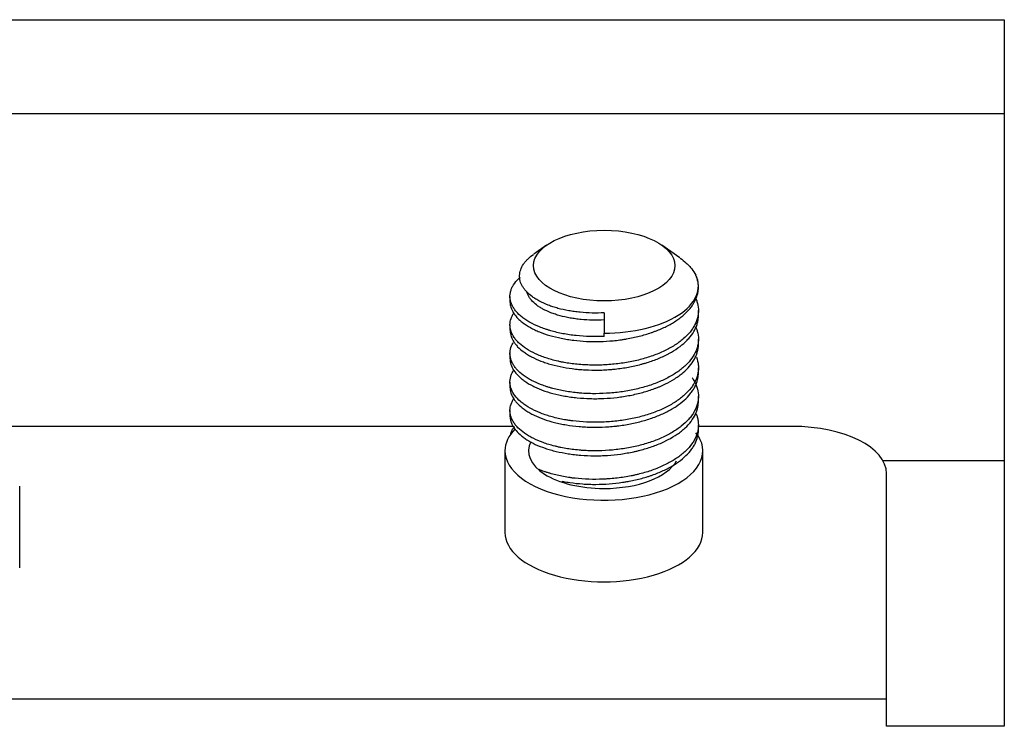
# Model space of a CAD drawing. Units: inches. Extents: x 0 to 8119, y 0 to 5791.
# Drawn here: x 2402 to 2423, y 2307 to 2322 of the extents above; entities that cross this region are included whole.
import ezdxf

# ---------------------------------------------------------------- set-up
doc = ezdxf.new("R2010")
doc.units = ezdxf.units.IN
doc.header["$MEASUREMENT"] = 0
doc.layers.add('1', color=7, linetype='Continuous', true_color=0xffffff)

msp = doc.modelspace()

# ---------------------------------------------------------------- linework, layer by layer
at = {"layer": '1', "color": 3, "linetype": 'Continuous', "lineweight": 25}
for p, q in [((2376.808, 2322.435), (2422.808, 2322.435)), ((2422.808, 2322.435), (2422.808, 2307.435)), ((2376.808, 2320.445), (2422.807, 2320.445)), ((2413.09, 2317.648), (2412.824, 2317.46)), ((2415.917, 2317.381), (2415.54, 2317.648)), ((2412.315, 2316.561), (2412.315, 2316.456)), ((2414.315, 2316.213), (2414.315, 2315.782)), ((2416.315, 2316.153), (2416.315, 2316.259)), ((2412.315, 2315.955), (2412.315, 2315.849)), ((2414.315, 2315.713), (2414.315, 2315.782)), ((2416.315, 2315.546), (2416.315, 2315.652)), ((2412.315, 2315.349), (2412.315, 2315.243)), ((2416.315, 2314.94), (2416.315, 2315.046)), ((2412.315, 2314.743), (2412.315, 2314.637)), ((2416.315, 2314.334), (2416.315, 2314.44)), ((2412.315, 2314.137), (2412.315, 2314.031)), ((2412.391, 2313.802), (2387.315, 2313.802)), ((2418.308, 2313.802), (2416.314, 2313.802)), ((2416.315, 2313.727), (2416.315, 2313.834)), ((2412.208, 2313.284), (2412.208, 2311.552)), ((2416.408, 2311.552), (2416.408, 2313.284)), ((2422.807, 2313.074), (2420.232, 2313.074)), ((2420.308, 2308.302), (2420.308, 2312.802)), ((2401.908, 2310.802), (2401.908, 2312.534)), ((2420.308, 2307.436), (2420.308, 2308.302)), ((2420.308, 2308.014), (2379.308, 2308.014)), ((2420.308, 2307.435), (2420.308, 2307.436)), ((2422.808, 2307.435), (2420.308, 2307.435))]:
    msp.add_line(p, q, dxfattribs=at)
msp.add_ellipse((2414.315, 2317.215), major_axis=(-1.5, 0), ratio=0.5, dxfattribs=at)
for centre, major_axis, start_param, end_param in [((2414.315, 2316.782), (2, 0), 4.712389, 6.518695), ((2414.308, 2313.284), (-2.1, 0), 5.826084, 6.283185), ((2414.308, 2313.284), (-2.1, 0), 0, 3.515933), ((2418.308, 2312.802), (-2, 0), 3.141593, 4.712389), ((2414.308, 2313.284), (1.6, 0), 2.898414, 4.712389), ((2414.308, 2313.284), (1.6, 0), 4.712389, 6.017623), ((2414.308, 2311.552), (-2.1, 0), 0, 3.141593)]:
    msp.add_ellipse(centre, major_axis=major_axis, ratio=0.5, start_param=start_param, end_param=end_param, dxfattribs=at)
for points, knots in [([(2414.315, 2316.213), (2414.228, 2316.208), (2414.142, 2316.207), (2413.972, 2316.21), (2413.888, 2316.215), (2413.783, 2316.226), (2413.763, 2316.228), (2413.721, 2316.233), (2413.66, 2316.241), (2413.6, 2316.25), (2413.482, 2316.272), (2413.406, 2316.288), (2413.315, 2316.313), (2413.297, 2316.318), (2413.262, 2316.329), (2413.244, 2316.334), (2413.192, 2316.351), (2413.158, 2316.363), (2413.061, 2316.401), (2413, 2316.428), (2412.917, 2316.473), (2412.89, 2316.488), (2412.851, 2316.512), (2412.839, 2316.52), (2412.815, 2316.537), (2412.803, 2316.545), (2412.745, 2316.587), (2412.705, 2316.622), (2412.653, 2316.676), (2412.637, 2316.695), (2412.615, 2316.723), (2412.609, 2316.732), (2412.595, 2316.751), (2412.589, 2316.761), (2412.56, 2316.809), (2412.543, 2316.848), (2412.521, 2316.927), (2412.517, 2316.967), (2412.519, 2317.027), (2412.522, 2317.047), (2412.529, 2317.087), (2412.535, 2317.107), (2412.556, 2317.167), (2412.576, 2317.206), (2412.614, 2317.263), (2412.628, 2317.282), (2412.652, 2317.31), (2412.66, 2317.319), (2412.678, 2317.337), (2412.686, 2317.346), (2412.73, 2317.389), (2412.77, 2317.422), (2412.813, 2317.452)], [0, 0, 0, 0, 0.066939, 0.066939, 0.133878, 0.133878, 0.150612, 0.150612, 0.167347, 0.200817, 0.200817, 0.267756, 0.267756, 0.28449, 0.28449, 0.301225, 0.301225, 0.334694, 0.334694, 0.401633, 0.401633, 0.435103, 0.435103, 0.451837, 0.451837, 0.468572, 0.468572, 0.535511, 0.535511, 0.568981, 0.568981, 0.585715, 0.585715, 0.60245, 0.60245, 0.669389, 0.669389, 0.736328, 0.736328, 0.769797, 0.769797, 0.803267, 0.803267, 0.870206, 0.870206, 0.903675, 0.903675, 0.92041, 0.92041, 0.937144, 0.937144, 1, 1, 1, 1]), ([(2415.925, 2317.375), (2415.973, 2317.341), (2416.018, 2317.306), (2416.079, 2317.249), (2416.1, 2317.229), (2416.129, 2317.198), (2416.138, 2317.188), (2416.157, 2317.167), (2416.165, 2317.157), (2416.208, 2317.103), (2416.236, 2317.06), (2416.26, 2317.015)], [0, 0, 0, 0, 0.317406, 0.317406, 0.488055, 0.488055, 0.573379, 0.573379, 0.658703, 0.658703, 1, 1, 1, 1]), ([(2412.315, 2316.455), (2412.315, 2316.446), (2412.315, 2316.437), (2412.316, 2316.417), (2412.318, 2316.406), (2412.321, 2316.385), (2412.323, 2316.374), (2412.335, 2316.321), (2412.351, 2316.279), (2412.397, 2316.197), (2412.426, 2316.156), (2412.471, 2316.107), (2412.481, 2316.097), (2412.5, 2316.078), (2412.51, 2316.068), (2412.542, 2316.039), (2412.565, 2316.021), (2412.636, 2315.966), (2412.69, 2315.931), (2412.778, 2315.882), (2412.809, 2315.866), (2412.857, 2315.844), (2412.874, 2315.836), (2412.907, 2315.821), (2412.924, 2315.814), (2413.011, 2315.779), (2413.157, 2315.729), (2413.319, 2315.689), (2413.426, 2315.668), (2413.447, 2315.664), (2413.491, 2315.656), (2413.556, 2315.645), (2413.622, 2315.636), (2413.756, 2315.619), (2413.848, 2315.611), (2413.964, 2315.606), (2413.988, 2315.605), (2414.035, 2315.603), (2414.059, 2315.603), (2414.13, 2315.602), (2414.177, 2315.602), (2414.32, 2315.606), (2414.414, 2315.612), (2414.555, 2315.626), (2414.602, 2315.631), (2414.672, 2315.641), (2414.696, 2315.644), (2414.743, 2315.652), (2414.766, 2315.655), (2414.882, 2315.676), (2415.062, 2315.714), (2415.233, 2315.764), (2415.336, 2315.8), (2415.356, 2315.807), (2415.397, 2315.822), (2415.457, 2315.845), (2415.514, 2315.869), (2415.626, 2315.919), (2415.696, 2315.956), (2415.794, 2316.014), (2415.826, 2316.034), (2415.871, 2316.065), (2415.886, 2316.076), (2415.915, 2316.097), (2415.929, 2316.108), (2415.998, 2316.162), (2416.048, 2316.207), (2416.113, 2316.277), (2416.133, 2316.301), (2416.161, 2316.337), (2416.17, 2316.349), (2416.187, 2316.374), (2416.196, 2316.386), (2416.235, 2316.448), (2416.26, 2316.498), (2416.296, 2316.6), (2416.307, 2316.651), (2416.313, 2316.716), (2416.314, 2316.729), (2416.315, 2316.755), (2416.315, 2316.768), (2416.313, 2316.808), (2416.311, 2316.834), (2416.297, 2316.912), (2416.282, 2316.964), (2416.26, 2317.015)], [0, 0, 0, 0, 0.008941, 0.008941, 0.019484, 0.019484, 0.030027, 0.030027, 0.0722, 0.0722, 0.114372, 0.114372, 0.124916, 0.124916, 0.135459, 0.135459, 0.156545, 0.156545, 0.198718, 0.198718, 0.219804, 0.219804, 0.230348, 0.230348, 0.240891, 0.240891, 0.283063, 0.325236, 0.325236, 0.335779, 0.335779, 0.346323, 0.367409, 0.367409, 0.409582, 0.409582, 0.420125, 0.420125, 0.430668, 0.430668, 0.451754, 0.451754, 0.493927, 0.493927, 0.515013, 0.515013, 0.525557, 0.525557, 0.5361, 0.5361, 0.578273, 0.620445, 0.620445, 0.630989, 0.630989, 0.641532, 0.662618, 0.662618, 0.704791, 0.704791, 0.725877, 0.725877, 0.73642, 0.73642, 0.746964, 0.746964, 0.789136, 0.789136, 0.810223, 0.810223, 0.820766, 0.820766, 0.831309, 0.831309, 0.873482, 0.873482, 0.915655, 0.915655, 0.926198, 0.926198, 0.936741, 0.936741, 0.957827, 0.957827, 1, 1, 1, 1]), ([(2414.315, 2315.713), (2414.213, 2315.709), (2414.113, 2315.707), (2413.914, 2315.712), (2413.817, 2315.719), (2413.672, 2315.734), (2413.624, 2315.74), (2413.53, 2315.753), (2413.484, 2315.761), (2413.348, 2315.787), (2413.262, 2315.808), (2413.158, 2315.838), (2413.138, 2315.844), (2413.097, 2315.857), (2413.077, 2315.863), (2413.018, 2315.884), (2412.98, 2315.898), (2412.87, 2315.942), (2412.802, 2315.974), (2412.709, 2316.026), (2412.68, 2316.044), (2412.638, 2316.072), (2412.624, 2316.081), (2412.597, 2316.1), (2412.585, 2316.11), (2412.523, 2316.159), (2412.48, 2316.199), (2412.427, 2316.262), (2412.411, 2316.284), (2412.389, 2316.317), (2412.383, 2316.328), (2412.37, 2316.35), (2412.364, 2316.361), (2412.338, 2316.417), (2412.324, 2316.462), (2412.312, 2316.553), (2412.314, 2316.598), (2412.325, 2316.655), (2412.328, 2316.667), (2412.335, 2316.689), (2412.346, 2316.723), (2412.361, 2316.756), (2412.397, 2316.821), (2412.429, 2316.864), (2412.477, 2316.916), (2412.487, 2316.927), (2412.508, 2316.947), (2412.519, 2316.957), (2412.532, 2316.968), (2412.533, 2316.969), (2412.534, 2316.97)], [0, 0, 0, 0, 0.073964, 0.073964, 0.147929, 0.147929, 0.184911, 0.184911, 0.221893, 0.221893, 0.295858, 0.295858, 0.314349, 0.314349, 0.33284, 0.33284, 0.369822, 0.369822, 0.443787, 0.443787, 0.480769, 0.480769, 0.49926, 0.49926, 0.517751, 0.517751, 0.591716, 0.591716, 0.628698, 0.628698, 0.647189, 0.647189, 0.66568, 0.66568, 0.739645, 0.739645, 0.813609, 0.813609, 0.832101, 0.832101, 0.850592, 0.887574, 0.887574, 0.961538, 0.961538, 0.98003, 0.98003, 0.998521, 0.998521, 1, 1, 1, 1]), ([(2414.315, 2316.063), (2414.231, 2316.059), (2414.148, 2316.057), (2413.985, 2316.059), (2413.904, 2316.063), (2413.784, 2316.075), (2413.745, 2316.079), (2413.667, 2316.09), (2413.629, 2316.096), (2413.517, 2316.116), (2413.446, 2316.132), (2413.343, 2316.16), (2413.31, 2316.17), (2413.245, 2316.192), (2413.213, 2316.203), (2413.123, 2316.239), (2413.067, 2316.264), (2412.99, 2316.306), (2412.966, 2316.32), (2412.931, 2316.342), (2412.92, 2316.35), (2412.898, 2316.365), (2412.887, 2316.373), (2412.836, 2316.412), (2412.801, 2316.445), (2412.757, 2316.495), (2412.744, 2316.513), (2412.726, 2316.539), (2412.721, 2316.548), (2412.711, 2316.566), (2412.706, 2316.575), (2412.689, 2316.609), (2412.68, 2316.634), (2412.674, 2316.659)], [0, 0, 0, 0, 0.10322, 0.10322, 0.206441, 0.206441, 0.258051, 0.258051, 0.309661, 0.309661, 0.412882, 0.412882, 0.464492, 0.464492, 0.516102, 0.516102, 0.619323, 0.619323, 0.670933, 0.670933, 0.696738, 0.696738, 0.722543, 0.722543, 0.825764, 0.825764, 0.877374, 0.877374, 0.903179, 0.903179, 0.928984, 0.928984, 1, 1, 1, 1]), ([(2416.259, 2316.516), (2416.268, 2316.495), (2416.276, 2316.475), (2416.301, 2316.4), (2416.311, 2316.346), (2416.315, 2316.277), (2416.315, 2316.263), (2416.314, 2316.235), (2416.314, 2316.221), (2416.31, 2316.179), (2416.306, 2316.152), (2416.287, 2316.069), (2416.268, 2316.015), (2416.227, 2315.935), (2416.211, 2315.908), (2416.185, 2315.869), (2416.176, 2315.856), (2416.157, 2315.83), (2416.147, 2315.817), (2416.095, 2315.753), (2416.047, 2315.705), (2415.965, 2315.635), (2415.936, 2315.612), (2415.89, 2315.578), (2415.874, 2315.567), (2415.842, 2315.545), (2415.826, 2315.534), (2415.742, 2315.481), (2415.669, 2315.441), (2415.515, 2315.367), (2415.433, 2315.333), (2415.302, 2315.286), (2415.258, 2315.271), (2415.168, 2315.244), (2415.122, 2315.231), (2414.983, 2315.195), (2414.888, 2315.175), (2414.74, 2315.15), (2414.691, 2315.142), (2414.591, 2315.129), (2414.541, 2315.124), (2414.391, 2315.11), (2414.29, 2315.105), (2414.14, 2315.102), (2414.089, 2315.102), (2413.989, 2315.104), (2413.939, 2315.106), (2413.791, 2315.114), (2413.695, 2315.124), (2413.555, 2315.143), (2413.508, 2315.15), (2413.44, 2315.163), (2413.417, 2315.167), (2413.372, 2315.177), (2413.349, 2315.182), (2413.24, 2315.207), (2413.156, 2315.23), (2413.038, 2315.27), (2413, 2315.284), (2412.944, 2315.306), (2412.926, 2315.313), (2412.89, 2315.329), (2412.872, 2315.337), (2412.785, 2315.377), (2412.722, 2315.411), (2412.609, 2315.483), (2412.559, 2315.522), (2412.503, 2315.573), (2412.493, 2315.583), (2412.472, 2315.604), (2412.443, 2315.635), (2412.418, 2315.667), (2412.374, 2315.732), (2412.352, 2315.776), (2412.333, 2315.833), (2412.33, 2315.844), (2412.324, 2315.867), (2412.322, 2315.879), (2412.316, 2315.913), (2412.315, 2315.936), (2412.315, 2316.004), (2412.323, 2316.049), (2412.346, 2316.116), (2412.356, 2316.138), (2412.373, 2316.171), (2412.379, 2316.182), (2412.391, 2316.202), (2412.397, 2316.211), (2412.404, 2316.221)], [0, 0, 0, 0, 0.015774, 0.015774, 0.056852, 0.056852, 0.067121, 0.067121, 0.077391, 0.077391, 0.09793, 0.09793, 0.139008, 0.139008, 0.159547, 0.159547, 0.169816, 0.169816, 0.180085, 0.180085, 0.221163, 0.221163, 0.241702, 0.241702, 0.251972, 0.251972, 0.262241, 0.262241, 0.303319, 0.303319, 0.344397, 0.344397, 0.364936, 0.364936, 0.385475, 0.385475, 0.426553, 0.426553, 0.447092, 0.447092, 0.467631, 0.467631, 0.508709, 0.508709, 0.529247, 0.529247, 0.549786, 0.549786, 0.590864, 0.590864, 0.611403, 0.611403, 0.621673, 0.621673, 0.631942, 0.631942, 0.67302, 0.67302, 0.693559, 0.693559, 0.703828, 0.703828, 0.714098, 0.714098, 0.755176, 0.755176, 0.796254, 0.796254, 0.806523, 0.806523, 0.816793, 0.837332, 0.837332, 0.878409, 0.878409, 0.888679, 0.888679, 0.898948, 0.898948, 0.919487, 0.919487, 0.960565, 0.960565, 0.981104, 0.981104, 0.991374, 0.991374, 1, 1, 1, 1]), ([(2412.315, 2315.85), (2412.315, 2315.813), (2412.32, 2315.776), (2412.341, 2315.698), (2412.359, 2315.656), (2412.396, 2315.594), (2412.411, 2315.573), (2412.442, 2315.533), (2412.459, 2315.513), (2412.515, 2315.455), (2412.559, 2315.418), (2412.633, 2315.363), (2412.659, 2315.346), (2412.701, 2315.32), (2412.715, 2315.311), (2412.744, 2315.295), (2412.759, 2315.287), (2412.835, 2315.246), (2412.9, 2315.217), (2413.005, 2315.176), (2413.041, 2315.163), (2413.116, 2315.139), (2413.154, 2315.127), (2413.273, 2315.094), (2413.356, 2315.075), (2413.525, 2315.043), (2413.613, 2315.03), (2413.726, 2315.017), (2413.749, 2315.015), (2413.795, 2315.01), (2413.818, 2315.009), (2413.888, 2315.003), (2413.935, 2315.001), (2414.075, 2314.995), (2414.169, 2314.995), (2414.311, 2315), (2414.358, 2315.003), (2414.43, 2315.008), (2414.453, 2315.01), (2414.501, 2315.014), (2414.525, 2315.017), (2414.643, 2315.029), (2414.829, 2315.057), (2415.008, 2315.097), (2415.118, 2315.126), (2415.14, 2315.132), (2415.183, 2315.144), (2415.248, 2315.163), (2415.31, 2315.184), (2415.431, 2315.227), (2415.508, 2315.259), (2415.6, 2315.302), (2415.618, 2315.311), (2415.654, 2315.329), (2415.672, 2315.338), (2415.724, 2315.366), (2415.757, 2315.385), (2415.853, 2315.445), (2415.912, 2315.487), (2415.992, 2315.552), (2416.017, 2315.575), (2416.053, 2315.609), (2416.065, 2315.621), (2416.088, 2315.644), (2416.099, 2315.656), (2416.151, 2315.715), (2416.223, 2315.812), (2416.269, 2315.913), (2416.289, 2315.977), (2416.293, 2315.99), (2416.299, 2316.016), (2416.308, 2316.054), (2416.312, 2316.093), (2416.314, 2316.13), (2416.315, 2316.141), (2416.315, 2316.151)], [0, 0, 0, 0, 0.039145, 0.039145, 0.084451, 0.084451, 0.107104, 0.107104, 0.129757, 0.129757, 0.175063, 0.175063, 0.197717, 0.197717, 0.209043, 0.209043, 0.22037, 0.22037, 0.265676, 0.265676, 0.288329, 0.288329, 0.310982, 0.310982, 0.356289, 0.356289, 0.401595, 0.401595, 0.412921, 0.412921, 0.424248, 0.424248, 0.446901, 0.446901, 0.492207, 0.492207, 0.51486, 0.51486, 0.526187, 0.526187, 0.537514, 0.537514, 0.58282, 0.628126, 0.628126, 0.639453, 0.639453, 0.650779, 0.673432, 0.673432, 0.718739, 0.718739, 0.730065, 0.730065, 0.741392, 0.741392, 0.764045, 0.764045, 0.809351, 0.809351, 0.832004, 0.832004, 0.843331, 0.843331, 0.854657, 0.854657, 0.899964, 0.94527, 0.94527, 0.956597, 0.956597, 0.967923, 0.990576, 0.990576, 1, 1, 1, 1]), ([(2416.258, 2315.91), (2416.266, 2315.894), (2416.272, 2315.878), (2416.283, 2315.848), (2416.287, 2315.834), (2416.295, 2315.807), (2416.298, 2315.793), (2416.313, 2315.725), (2416.317, 2315.67), (2416.312, 2315.588), (2416.308, 2315.56), (2416.3, 2315.519), (2416.297, 2315.505), (2416.289, 2315.477), (2416.285, 2315.463), (2416.262, 2315.395), (2416.21, 2315.288), (2416.129, 2315.186), (2416.07, 2315.124), (2416.058, 2315.111), (2416.032, 2315.087), (2415.993, 2315.051), (2415.95, 2315.017), (2415.861, 2314.949), (2415.795, 2314.907), (2415.687, 2314.846), (2415.65, 2314.826), (2415.573, 2314.788), (2415.533, 2314.77), (2415.411, 2314.718), (2415.326, 2314.687), (2415.192, 2314.645), (2415.147, 2314.631), (2415.053, 2314.607), (2415.006, 2314.595), (2414.863, 2314.564), (2414.766, 2314.547), (2414.617, 2314.526), (2414.567, 2314.521), (2414.467, 2314.511), (2414.416, 2314.507), (2414.264, 2314.498), (2414.164, 2314.495), (2414.015, 2314.497), (2413.965, 2314.499), (2413.891, 2314.502), (2413.867, 2314.504), (2413.818, 2314.507), (2413.793, 2314.509), (2413.671, 2314.52), (2413.576, 2314.533), (2413.394, 2314.565), (2413.306, 2314.584), (2413.2, 2314.613), (2413.179, 2314.619), (2413.138, 2314.631), (2413.076, 2314.65), (2413.018, 2314.671), (2412.906, 2314.714), (2412.837, 2314.745), (2412.756, 2314.787), (2412.741, 2314.796), (2412.71, 2314.814), (2412.695, 2314.823), (2412.651, 2314.85), (2412.624, 2314.868), (2412.546, 2314.926), (2412.501, 2314.966), (2412.444, 2315.028), (2412.427, 2315.05), (2412.404, 2315.082), (2412.396, 2315.093), (2412.383, 2315.115), (2412.376, 2315.126), (2412.347, 2315.182), (2412.331, 2315.227), (2412.318, 2315.295), (2412.315, 2315.317), (2412.315, 2315.352), (2412.315, 2315.363), (2412.316, 2315.386), (2412.317, 2315.397), (2412.326, 2315.454), (2412.344, 2315.513), (2412.376, 2315.57), (2412.384, 2315.584)], [0, 0, 0, 0, 0.012442, 0.012442, 0.02281, 0.02281, 0.033179, 0.033179, 0.074652, 0.074652, 0.095388, 0.095388, 0.105756, 0.105756, 0.116125, 0.116125, 0.157598, 0.199071, 0.199071, 0.209439, 0.209439, 0.219808, 0.240544, 0.240544, 0.282017, 0.282017, 0.302754, 0.302754, 0.32349, 0.32349, 0.364964, 0.364964, 0.3857, 0.3857, 0.406437, 0.406437, 0.44791, 0.44791, 0.468646, 0.468646, 0.489383, 0.489383, 0.530856, 0.530856, 0.551593, 0.551593, 0.561961, 0.561961, 0.572329, 0.572329, 0.613802, 0.613802, 0.655275, 0.655275, 0.665644, 0.665644, 0.676012, 0.696749, 0.696749, 0.738222, 0.738222, 0.74859, 0.74859, 0.758958, 0.758958, 0.779695, 0.779695, 0.821168, 0.821168, 0.841904, 0.841904, 0.852273, 0.852273, 0.862641, 0.862641, 0.904114, 0.904114, 0.924851, 0.924851, 0.935219, 0.935219, 0.945587, 0.945587, 0.98706, 1, 1, 1, 1]), ([(2412.315, 2315.243), (2412.315, 2315.201), (2412.321, 2315.158), (2412.338, 2315.105), (2412.342, 2315.095), (2412.35, 2315.074), (2412.364, 2315.042), (2412.382, 2315.011), (2412.422, 2314.95), (2412.454, 2314.911), (2412.513, 2314.853), (2412.534, 2314.834), (2412.58, 2314.796), (2412.604, 2314.778), (2412.681, 2314.724), (2412.738, 2314.691), (2412.83, 2314.644), (2412.862, 2314.628), (2412.913, 2314.607), (2412.93, 2314.599), (2412.964, 2314.585), (2412.982, 2314.579), (2413.072, 2314.545), (2413.224, 2314.498), (2413.389, 2314.462), (2413.519, 2314.438), (2413.563, 2314.431), (2413.652, 2314.419), (2413.697, 2314.414), (2413.833, 2314.4), (2413.926, 2314.394), (2414.066, 2314.39), (2414.113, 2314.39), (2414.185, 2314.39), (2414.209, 2314.391), (2414.257, 2314.392), (2414.28, 2314.393), (2414.399, 2314.398), (2414.494, 2314.406), (2414.681, 2314.429), (2414.774, 2314.443), (2414.958, 2314.479), (2415.047, 2314.5), (2415.219, 2314.548), (2415.303, 2314.575), (2415.403, 2314.612), (2415.423, 2314.619), (2415.463, 2314.635), (2415.482, 2314.643), (2415.54, 2314.668), (2415.577, 2314.685), (2415.685, 2314.737), (2415.752, 2314.775), (2415.846, 2314.835), (2415.876, 2314.856), (2415.934, 2314.899), (2415.962, 2314.921), (2416.04, 2314.988), (2416.132, 2315.08), (2416.2, 2315.177), (2416.235, 2315.24), (2416.242, 2315.253), (2416.254, 2315.278), (2416.271, 2315.316), (2416.284, 2315.354), (2416.306, 2315.431), (2416.314, 2315.482), (2416.315, 2315.538), (2416.315, 2315.542), (2416.315, 2315.547)], [0, 0, 0, 0, 0.04529, 0.04529, 0.056612, 0.056612, 0.067935, 0.09058, 0.09058, 0.13587, 0.13587, 0.158514, 0.158514, 0.181159, 0.181159, 0.226449, 0.226449, 0.249094, 0.249094, 0.260417, 0.260417, 0.271739, 0.271739, 0.317029, 0.362319, 0.362319, 0.384964, 0.384964, 0.407609, 0.407609, 0.452899, 0.452899, 0.475543, 0.475543, 0.486866, 0.486866, 0.498188, 0.498188, 0.543478, 0.543478, 0.588768, 0.588768, 0.634058, 0.634058, 0.679348, 0.679348, 0.69067, 0.69067, 0.701993, 0.701993, 0.724638, 0.724638, 0.769928, 0.769928, 0.792572, 0.792572, 0.815217, 0.815217, 0.860507, 0.905797, 0.905797, 0.91712, 0.91712, 0.928442, 0.951087, 0.951087, 0.996377, 0.996377, 1, 1, 1, 1]), ([(2416.271, 2315.273), (2416.272, 2315.272), (2416.272, 2315.271), (2416.293, 2315.216), (2416.306, 2315.161), (2416.313, 2315.092), (2416.314, 2315.078), (2416.315, 2315.05), (2416.315, 2315.036), (2416.313, 2314.995), (2416.31, 2314.967), (2416.296, 2314.885), (2416.278, 2314.83), (2416.247, 2314.763), (2416.241, 2314.749), (2416.226, 2314.722), (2416.219, 2314.709), (2416.195, 2314.669), (2416.177, 2314.643), (2416.118, 2314.567), (2416.072, 2314.517), (2415.994, 2314.446), (2415.966, 2314.423), (2415.906, 2314.377), (2415.875, 2314.354), (2415.777, 2314.29), (2415.707, 2314.249), (2415.594, 2314.192), (2415.554, 2314.174), (2415.474, 2314.138), (2415.432, 2314.121), (2415.304, 2314.073), (2415.215, 2314.044), (2415.032, 2313.994), (2414.937, 2313.972), (2414.74, 2313.936), (2414.642, 2313.922), (2414.442, 2313.902), (2414.342, 2313.895), (2414.216, 2313.891), (2414.19, 2313.891), (2414.14, 2313.89), (2414.064, 2313.89), (2413.989, 2313.892), (2413.841, 2313.898), (2413.745, 2313.906), (2413.626, 2313.921), (2413.602, 2313.924), (2413.555, 2313.931), (2413.532, 2313.934), (2413.462, 2313.946), (2413.417, 2313.955), (2413.283, 2313.983), (2413.199, 2314.006), (2413.078, 2314.044), (2413.039, 2314.057), (2412.982, 2314.079), (2412.963, 2314.086), (2412.926, 2314.101), (2412.908, 2314.109), (2412.819, 2314.147), (2412.754, 2314.181), (2412.666, 2314.234), (2412.638, 2314.252), (2412.598, 2314.281), (2412.586, 2314.29), (2412.561, 2314.31), (2412.549, 2314.32), (2412.491, 2314.37), (2412.412, 2314.453), (2412.362, 2314.541), (2412.341, 2314.598), (2412.337, 2314.609), (2412.33, 2314.632), (2412.321, 2314.666), (2412.316, 2314.7), (2412.313, 2314.768), (2412.318, 2314.813), (2412.334, 2314.87), (2412.338, 2314.881), (2412.346, 2314.903), (2412.351, 2314.914), (2412.367, 2314.948), (2412.379, 2314.97), (2412.394, 2314.994), (2412.396, 2314.996), (2412.397, 2314.999)], [0, 0, 0, 0, 0.000997, 0.000997, 0.042525, 0.042525, 0.052907, 0.052907, 0.063289, 0.063289, 0.084053, 0.084053, 0.125581, 0.125581, 0.135963, 0.135963, 0.146346, 0.146346, 0.16711, 0.16711, 0.208638, 0.208638, 0.229402, 0.229402, 0.250166, 0.250166, 0.291694, 0.291694, 0.312458, 0.312458, 0.333223, 0.333223, 0.374751, 0.374751, 0.416279, 0.416279, 0.457807, 0.457807, 0.499336, 0.499336, 0.509718, 0.509718, 0.5201, 0.540864, 0.540864, 0.582392, 0.582392, 0.592774, 0.592774, 0.603156, 0.603156, 0.62392, 0.62392, 0.665449, 0.665449, 0.686213, 0.686213, 0.696595, 0.696595, 0.706977, 0.706977, 0.748505, 0.748505, 0.769269, 0.769269, 0.779651, 0.779651, 0.790033, 0.790033, 0.831561, 0.87309, 0.87309, 0.883472, 0.883472, 0.893854, 0.914618, 0.914618, 0.956146, 0.956146, 0.966528, 0.966528, 0.97691, 0.97691, 0.997674, 0.997674, 1, 1, 1, 1]), ([(2412.315, 2314.637), (2412.315, 2314.631), (2412.315, 2314.625), (2412.316, 2314.609), (2412.316, 2314.598), (2412.319, 2314.576), (2412.324, 2314.544), (2412.333, 2314.513), (2412.356, 2314.45), (2412.378, 2314.409), (2412.413, 2314.358), (2412.421, 2314.348), (2412.437, 2314.328), (2412.445, 2314.318), (2412.471, 2314.288), (2412.49, 2314.268), (2412.552, 2314.211), (2412.599, 2314.174), (2412.677, 2314.122), (2412.705, 2314.105), (2412.749, 2314.08), (2412.764, 2314.072), (2412.794, 2314.055), (2412.81, 2314.047), (2412.89, 2314.009), (2412.958, 2313.98), (2413.103, 2313.929), (2413.179, 2313.906), (2413.281, 2313.881), (2413.301, 2313.876), (2413.343, 2313.866), (2413.405, 2313.853), (2413.469, 2313.841), (2413.599, 2313.819), (2413.688, 2313.808), (2413.826, 2313.795), (2413.872, 2313.792), (2413.966, 2313.787), (2414.013, 2313.785), (2414.154, 2313.783), (2414.248, 2313.784), (2414.39, 2313.792), (2414.438, 2313.796), (2414.509, 2313.802), (2414.532, 2313.805), (2414.58, 2313.81), (2414.603, 2313.813), (2414.721, 2313.828), (2414.814, 2313.844), (2414.994, 2313.881), (2415.082, 2313.903), (2415.212, 2313.94), (2415.254, 2313.953), (2415.337, 2313.981), (2415.378, 2313.996), (2415.496, 2314.042), (2415.571, 2314.075), (2415.678, 2314.128), (2415.712, 2314.147), (2415.762, 2314.176), (2415.778, 2314.186), (2415.811, 2314.206), (2415.826, 2314.216), (2415.903, 2314.268), (2415.959, 2314.311), (2416.059, 2314.4), (2416.104, 2314.447), (2416.162, 2314.519), (2416.18, 2314.544), (2416.212, 2314.593), (2416.227, 2314.617), (2416.265, 2314.692), (2416.284, 2314.743), (2416.3, 2314.807), (2416.303, 2314.82), (2416.308, 2314.846), (2416.309, 2314.859), (2416.313, 2314.894), (2416.315, 2314.916), (2416.315, 2314.938)], [0, 0, 0, 0, 0.006166, 0.006166, 0.017501, 0.017501, 0.028836, 0.051505, 0.051505, 0.096844, 0.096844, 0.108179, 0.108179, 0.119514, 0.119514, 0.142184, 0.142184, 0.187523, 0.187523, 0.210192, 0.210192, 0.221527, 0.221527, 0.232862, 0.232862, 0.278201, 0.278201, 0.32354, 0.32354, 0.334875, 0.334875, 0.34621, 0.368879, 0.368879, 0.414218, 0.414218, 0.436888, 0.436888, 0.459557, 0.459557, 0.504897, 0.504897, 0.527566, 0.527566, 0.538901, 0.538901, 0.550236, 0.550236, 0.595575, 0.595575, 0.640914, 0.640914, 0.663584, 0.663584, 0.686253, 0.686253, 0.731592, 0.731592, 0.754262, 0.754262, 0.765597, 0.765597, 0.776931, 0.776931, 0.822271, 0.822271, 0.86761, 0.86761, 0.890279, 0.890279, 0.912949, 0.912949, 0.958288, 0.958288, 0.969623, 0.969623, 0.980958, 0.980958, 1, 1, 1, 1]), ([(2416.18, 2314.835), (2416.198, 2314.809), (2416.215, 2314.783), (2416.236, 2314.744), (2416.243, 2314.73), (2416.256, 2314.703), (2416.262, 2314.69), (2416.278, 2314.649), (2416.287, 2314.622), (2416.309, 2314.541), (2416.316, 2314.486), (2416.314, 2314.403), (2416.312, 2314.376), (2416.306, 2314.334), (2416.303, 2314.32), (2416.297, 2314.292), (2416.293, 2314.278), (2416.273, 2314.21), (2416.25, 2314.156), (2416.204, 2314.077), (2416.187, 2314.051), (2416.158, 2314.012), (2416.148, 2313.999), (2416.127, 2313.974), (2416.116, 2313.961), (2416.06, 2313.898), (2416.008, 2313.851), (2415.893, 2313.759), (2415.829, 2313.716), (2415.688, 2313.633), (2415.613, 2313.594), (2415.454, 2313.523), (2415.37, 2313.49), (2415.238, 2313.446), (2415.192, 2313.432), (2415.1, 2313.406), (2415.054, 2313.394), (2414.912, 2313.361), (2414.816, 2313.343), (2414.668, 2313.321), (2414.618, 2313.314), (2414.517, 2313.303), (2414.467, 2313.298), (2414.316, 2313.287), (2414.216, 2313.284), (2414.066, 2313.284), (2414.016, 2313.285), (2413.941, 2313.287), (2413.916, 2313.288), (2413.867, 2313.291), (2413.842, 2313.293), (2413.72, 2313.302), (2413.625, 2313.313), (2413.486, 2313.336), (2413.441, 2313.344), (2413.374, 2313.358), (2413.351, 2313.363), (2413.307, 2313.373), (2413.285, 2313.378), (2413.177, 2313.405), (2413.096, 2313.43), (2412.943, 2313.486), (2412.872, 2313.516), (2412.789, 2313.558), (2412.772, 2313.566), (2412.741, 2313.584), (2412.694, 2313.61), (2412.651, 2313.637), (2412.571, 2313.693), (2412.524, 2313.733), (2412.473, 2313.784), (2412.464, 2313.795), (2412.445, 2313.816), (2412.436, 2313.826), (2412.411, 2313.859), (2412.396, 2313.881), (2412.357, 2313.946), (2412.338, 2313.991), (2412.322, 2314.059), (2412.318, 2314.082), (2412.315, 2314.116), (2412.315, 2314.128), (2412.315, 2314.151), (2412.315, 2314.162), (2412.32, 2314.219), (2412.332, 2314.264), (2412.361, 2314.33), (2412.372, 2314.352), (2412.39, 2314.382), (2412.396, 2314.39), (2412.401, 2314.398)], [0, 0, 0, 0, 0.019695, 0.019695, 0.029622, 0.029622, 0.039549, 0.039549, 0.059403, 0.059403, 0.099111, 0.099111, 0.118964, 0.118964, 0.128891, 0.128891, 0.138818, 0.138818, 0.178526, 0.178526, 0.19838, 0.19838, 0.208307, 0.208307, 0.218234, 0.218234, 0.257942, 0.257942, 0.297649, 0.297649, 0.337357, 0.337357, 0.377065, 0.377065, 0.396919, 0.396919, 0.416773, 0.416773, 0.45648, 0.45648, 0.476334, 0.476334, 0.496188, 0.496188, 0.535896, 0.535896, 0.55575, 0.55575, 0.565677, 0.565677, 0.575604, 0.575604, 0.615311, 0.615311, 0.635165, 0.635165, 0.645092, 0.645092, 0.655019, 0.655019, 0.694727, 0.694727, 0.734435, 0.734435, 0.744361, 0.744361, 0.754288, 0.774142, 0.774142, 0.81385, 0.81385, 0.823777, 0.823777, 0.833704, 0.833704, 0.853558, 0.853558, 0.893266, 0.893266, 0.913119, 0.913119, 0.923046, 0.923046, 0.932973, 0.932973, 0.972681, 0.972681, 0.992535, 0.992535, 1, 1, 1, 1]), ([(2412.315, 2314.032), (2412.315, 2314.02), (2412.315, 2314.007), (2412.32, 2313.953), (2412.33, 2313.91), (2412.352, 2313.858), (2412.357, 2313.847), (2412.367, 2313.826), (2412.372, 2313.816), (2412.39, 2313.785), (2412.404, 2313.765), (2412.449, 2313.704), (2412.485, 2313.665), (2412.549, 2313.608), (2412.572, 2313.59), (2412.609, 2313.562), (2412.621, 2313.553), (2412.647, 2313.536), (2412.66, 2313.527), (2412.728, 2313.483), (2412.788, 2313.451), (2412.917, 2313.391), (2412.986, 2313.363), (2413.079, 2313.332), (2413.098, 2313.326), (2413.137, 2313.314), (2413.194, 2313.297), (2413.254, 2313.281), (2413.376, 2313.252), (2413.461, 2313.235), (2413.57, 2313.218), (2413.592, 2313.215), (2413.637, 2313.209), (2413.66, 2313.206), (2413.728, 2313.198), (2413.774, 2313.194), (2413.911, 2313.183), (2414.004, 2313.178), (2414.145, 2313.177), (2414.193, 2313.178), (2414.264, 2313.18), (2414.288, 2313.181), (2414.336, 2313.183), (2414.36, 2313.184), (2414.479, 2313.192), (2414.667, 2313.212), (2414.851, 2313.245), (2414.964, 2313.269), (2414.987, 2313.274), (2415.031, 2313.285), (2415.098, 2313.301), (2415.163, 2313.32), (2415.29, 2313.358), (2415.371, 2313.386), (2415.488, 2313.433), (2415.527, 2313.449), (2415.583, 2313.475), (2415.601, 2313.484), (2415.637, 2313.502), (2415.655, 2313.511), (2415.742, 2313.557), (2415.807, 2313.596), (2415.896, 2313.658), (2415.925, 2313.679), (2415.966, 2313.712), (2415.979, 2313.723), (2416.005, 2313.745), (2416.018, 2313.757), (2416.079, 2313.814), (2416.122, 2313.861), (2416.195, 2313.957), (2416.226, 2314.006), (2416.256, 2314.069), (2416.261, 2314.082), (2416.272, 2314.108), (2416.277, 2314.12), (2416.29, 2314.159), (2416.297, 2314.185), (2416.311, 2314.251), (2416.315, 2314.293), (2416.315, 2314.334)], [0, 0, 0, 0, 0.013039, 0.013039, 0.058312, 0.058312, 0.069631, 0.069631, 0.080949, 0.080949, 0.103586, 0.103586, 0.148859, 0.148859, 0.171496, 0.171496, 0.182814, 0.182814, 0.194133, 0.194133, 0.239406, 0.239406, 0.284679, 0.284679, 0.295998, 0.295998, 0.307316, 0.329953, 0.329953, 0.375226, 0.375226, 0.386545, 0.386545, 0.397863, 0.397863, 0.4205, 0.4205, 0.465773, 0.465773, 0.48841, 0.48841, 0.499728, 0.499728, 0.511047, 0.511047, 0.55632, 0.601594, 0.601594, 0.612912, 0.612912, 0.62423, 0.646867, 0.646867, 0.692141, 0.692141, 0.714777, 0.714777, 0.726096, 0.726096, 0.737414, 0.737414, 0.782687, 0.782687, 0.805324, 0.805324, 0.816643, 0.816643, 0.827961, 0.827961, 0.873234, 0.873234, 0.918508, 0.918508, 0.929826, 0.929826, 0.941145, 0.941145, 0.963781, 0.963781, 1, 1, 1, 1]), ([(2416.268, 2314.069), (2416.277, 2314.047), (2416.284, 2314.025), (2416.295, 2313.99), (2416.298, 2313.976), (2416.304, 2313.948), (2416.306, 2313.935), (2416.316, 2313.866), (2416.317, 2313.811), (2416.303, 2313.701), (2416.288, 2313.646), (2416.254, 2313.564), (2416.241, 2313.537), (2416.212, 2313.483), (2416.195, 2313.457), (2416.14, 2313.38), (2416.097, 2313.33), (2416.021, 2313.257), (2415.993, 2313.233), (2415.936, 2313.187), (2415.906, 2313.164), (2415.812, 2313.099), (2415.744, 2313.057), (2415.632, 2312.999), (2415.594, 2312.98), (2415.514, 2312.943), (2415.473, 2312.926), (2415.348, 2312.876), (2415.261, 2312.846), (2415.125, 2312.807), (2415.079, 2312.794), (2415.008, 2312.777), (2414.984, 2312.772), (2414.936, 2312.761), (2414.912, 2312.756), (2414.791, 2312.732), (2414.692, 2312.717), (2414.543, 2312.699), (2414.493, 2312.695), (2414.418, 2312.689), (2414.393, 2312.687), (2414.342, 2312.684), (2414.317, 2312.682), (2414.19, 2312.677), (2414.09, 2312.676), (2413.892, 2312.682), (2413.794, 2312.689), (2413.674, 2312.702), (2413.65, 2312.705), (2413.602, 2312.712), (2413.531, 2312.722), (2413.463, 2312.734), (2413.328, 2312.76), (2413.242, 2312.781), (2413.139, 2312.812), (2413.119, 2312.818), (2413.079, 2312.831), (2413.059, 2312.838), (2413.002, 2312.858), (2412.966, 2312.872), (2412.932, 2312.886)], [0, 0, 0, 0, 0.023934, 0.023934, 0.038744, 0.038744, 0.053555, 0.053555, 0.112796, 0.112796, 0.172038, 0.172038, 0.201659, 0.201659, 0.23128, 0.23128, 0.290521, 0.290521, 0.320142, 0.320142, 0.349763, 0.349763, 0.409005, 0.409005, 0.438626, 0.438626, 0.468246, 0.468246, 0.527488, 0.527488, 0.557109, 0.557109, 0.571919, 0.571919, 0.58673, 0.58673, 0.645972, 0.645972, 0.675592, 0.675592, 0.690403, 0.690403, 0.705213, 0.705213, 0.764455, 0.764455, 0.823697, 0.823697, 0.838507, 0.838507, 0.853318, 0.882938, 0.882938, 0.94218, 0.94218, 0.956991, 0.956991, 0.971801, 0.971801, 1, 1, 1, 1]), ([(2412.324, 2313.617), (2412.324, 2313.619), (2412.325, 2313.621), (2412.328, 2313.634), (2412.331, 2313.646), (2412.338, 2313.668), (2412.35, 2313.702), (2412.366, 2313.735), (2412.389, 2313.773), (2412.399, 2313.79), (2412.411, 2313.806)], [0, 0, 0, 0, 0.03352, 0.03352, 0.208101, 0.208101, 0.382682, 0.731844, 0.731844, 1, 1, 1, 1]), ([(2413.415, 2312.639), (2413.429, 2312.636), (2413.442, 2312.634), (2413.499, 2312.623), (2413.542, 2312.616), (2413.675, 2312.597), (2413.765, 2312.587), (2413.903, 2312.578), (2413.95, 2312.575), (2414.02, 2312.573), (2414.044, 2312.572), (2414.091, 2312.571), (2414.115, 2312.571), (2414.234, 2312.572), (2414.328, 2312.575), (2414.517, 2312.59), (2414.611, 2312.6), (2414.728, 2312.618), (2414.752, 2312.622), (2414.798, 2312.63), (2414.867, 2312.642), (2414.935, 2312.656), (2415.069, 2312.687), (2415.155, 2312.71), (2415.261, 2312.743), (2415.282, 2312.75), (2415.323, 2312.764), (2415.344, 2312.771), (2415.405, 2312.793), (2415.444, 2312.809), (2415.56, 2312.857), (2415.632, 2312.892), (2415.735, 2312.947), (2415.768, 2312.967), (2415.816, 2312.997), (2415.831, 2313.007), (2415.862, 2313.028), (2415.877, 2313.038), (2415.95, 2313.091), (2416.056, 2313.179), (2416.138, 2313.274), (2416.182, 2313.335), (2416.191, 2313.347), (2416.207, 2313.372), (2416.23, 2313.409), (2416.249, 2313.447), (2416.282, 2313.523), (2416.297, 2313.573), (2416.31, 2313.651), (2416.313, 2313.677), (2416.315, 2313.711), (2416.315, 2313.718), (2416.315, 2313.726)], [0, 0, 0, 0, 0.010906, 0.010906, 0.045861, 0.045861, 0.115772, 0.115772, 0.150727, 0.150727, 0.168205, 0.168205, 0.185682, 0.185682, 0.255593, 0.255593, 0.325503, 0.325503, 0.342981, 0.342981, 0.360459, 0.395414, 0.395414, 0.465324, 0.465324, 0.482802, 0.482802, 0.50028, 0.50028, 0.535235, 0.535235, 0.605145, 0.605145, 0.640101, 0.640101, 0.657578, 0.657578, 0.675056, 0.675056, 0.744966, 0.814877, 0.814877, 0.832355, 0.832355, 0.849832, 0.884787, 0.884787, 0.954698, 0.954698, 0.989653, 0.989653, 1, 1, 1, 1])]:
    msp.add_open_spline(points, degree=3, knots=knots, dxfattribs=at)

doc.saveas('drawing.dxf')
